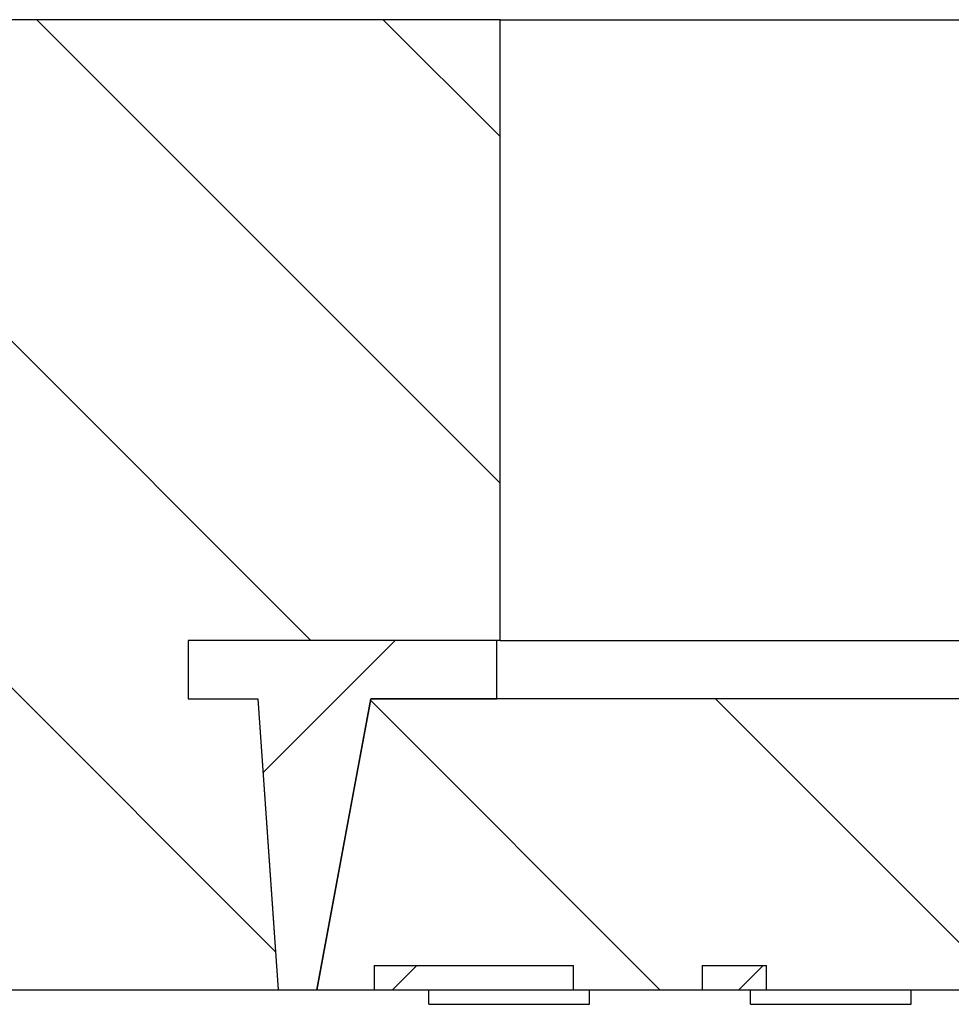
# Model space of a CAD drawing. Units: millimetres. Extents: x 0 to 1487934, y -1807366 to 1188.
# Drawn here: x 685403 to 793569, y -1807366 to -1693108 of the extents above; entities that cross this region are included whole.
import ezdxf

# ---------------------------------------------------------------- set-up
doc = ezdxf.new("R2010")
doc.units = ezdxf.units.MM
doc.header["$LTSCALE"] = 4

# ---------------------------------------------------------------- blocks, each defined once
blk = doc.blocks.new('Class D with riser')
at = {"linetype": 'Continuous'}
h = blk.add_hatch(dxfattribs=at)
h.set_pattern_fill('ANSI31', scale=12, style=0)
edge = h.paths.add_edge_path(flags=0)
edge.add_line((939.72, 3137.42), (939.72, 3149.42))
edge.add_line((939.72, 3149.42), (950.58, 3149.42))
edge.add_spline(control_points=[(950.58, 3149.42), (951.18, 3160.87), (951.78, 3172.32), (952.38, 3183.77), (952.83, 3192.32), (953.28, 3200.87), (953.72, 3209.42)], knot_values=[0.60674, 0.60674, 0.60674, 0.60674, 0.641134, 0.641134, 0.641134, 0.666823, 0.666823, 0.666823, 0.666823], weights=[1, 1, 1, 1, 1, 1, 1], degree=3, periodic=0)
edge.add_line((953.72, 3209.42), (799.7, 3209.42))
edge.add_spline(control_points=[(799.7, 3209.42), (799.12, 3209.42), (798.54, 3209.37), (797.97, 3209.27), (796.87, 3209.08), (795.79, 3208.69), (794.81, 3208.14), (793.83, 3207.6), (792.94, 3206.87), (792.2, 3206.03), (791.46, 3205.19), (790.85, 3204.21), (790.43, 3203.18), (790.17, 3202.53), (789.97, 3201.85), (789.85, 3201.16), (789.75, 3200.58), (789.7, 3200), (789.7, 3199.42)], knot_values=[0.048637, 0.048637, 0.048637, 0.048637, 0.050367, 0.050367, 0.050367, 0.053726, 0.053726, 0.053726, 0.057084, 0.057084, 0.057084, 0.060442, 0.060442, 0.060442, 0.062525, 0.062525, 0.062525, 0.06426, 0.06426, 0.06426, 0.06426], weights=[1, 1, 1, 1, 1, 1, 1, 1, 1, 1, 1, 1, 1, 1, 1, 1, 1, 1, 1], degree=3, periodic=0)
edge.add_line((789.7, 3199.42), (789.7, 3009.42))
edge.add_line((789.7, 3009.42), (988.23, 3009.42))
edge.add_line((988.23, 3009.42), (988.23, 3137.42))
edge.add_line((988.23, 3137.42), (939.72, 3137.42))
h = blk.add_hatch(dxfattribs=at)
h.set_pattern_fill('ANSI31', scale=12, angle=90, style=0)
edge = h.paths.add_edge_path(flags=0)
edge.add_line((939.72, 3149.42), (939.72, 3137.42))
edge.add_line((939.72, 3137.42), (987.73, 3137.42))
edge.add_line((987.73, 3137.42), (987.73, 3149.42))
edge.add_line((987.73, 3149.42), (968.16, 3149.42))
edge.add_spline(control_points=[(968.16, 3149.42), (965.35, 3169.42), (962.54, 3189.42), (959.73, 3209.42)], knot_values=[0, 0, 0, 0, 0.06059, 0.06059, 0.06059, 0.06059], weights=[1, 1, 1, 1], degree=3, periodic=0)
edge.add_line((959.73, 3209.42), (953.72, 3209.42))
edge.add_spline(control_points=[(953.72, 3209.42), (952.68, 3189.42), (951.63, 3169.42), (950.58, 3149.42)], knot_values=[0, 0, 0, 0, 0.060083, 0.060083, 0.060083, 0.060083], weights=[1, 1, 1, 1], degree=3, periodic=0)
edge.add_line((950.58, 3149.42), (939.72, 3149.42))
h = blk.add_hatch(dxfattribs=at)
h.set_pattern_fill('ANSI31', scale=12, style=0)
edge = h.paths.add_edge_path(flags=0)
edge.add_line((968.16, 3149.42), (1064.65, 3149.42))
edge.add_line((1064.65, 3149.42), (1064.65, 3194.42))
edge.add_line((1064.65, 3194.42), (1214.97, 3194.42))
edge.add_line((1214.97, 3194.42), (1214.97, 3182.42))
edge.add_line((1214.97, 3182.42), (1225.02, 3182.42))
edge.add_line((1225.02, 3182.42), (1225.02, 3194.42))
edge.add_line((1225.02, 3194.42), (1354.28, 3194.42))
edge.add_line((1354.28, 3194.42), (1354.28, 3182.42))
edge.add_line((1354.28, 3182.42), (1364.33, 3182.42))
edge.add_line((1364.33, 3182.42), (1364.33, 3194.42))
edge.add_line((1364.33, 3194.42), (1514.65, 3194.42))
edge.add_line((1514.65, 3194.42), (1514.65, 3149.42))
edge.add_line((1514.65, 3149.42), (1611.15, 3149.42))
edge.add_spline(control_points=[(1611.15, 3149.42), (1612.05, 3155.83), (1612.95, 3162.23), (1613.85, 3168.64), (1615.76, 3182.23), (1617.67, 3195.83), (1619.58, 3209.42)], knot_values=[0.549899, 0.549899, 0.549899, 0.549899, 0.569305, 0.569305, 0.569305, 0.610489, 0.610489, 0.610489, 0.610489], weights=[1, 1, 1, 1, 1, 1, 1], degree=3, periodic=0)
edge.add_line((1619.58, 3209.42), (1610.65, 3209.42))
edge.add_line((1610.65, 3209.42), (1610.65, 3204.42))
edge.add_line((1610.65, 3204.42), (1579.65, 3204.42))
edge.add_line((1579.65, 3204.42), (1579.65, 3209.42))
edge.add_line((1579.65, 3209.42), (1559.65, 3209.42))
edge.add_line((1559.65, 3209.42), (1559.65, 3204.42))
edge.add_line((1559.65, 3204.42), (1549.65, 3204.42))
edge.add_line((1549.65, 3204.42), (1549.65, 3209.42))
edge.add_line((1549.65, 3209.42), (1029.65, 3209.42))
edge.add_line((1029.65, 3209.42), (1029.65, 3204.42))
edge.add_line((1029.65, 3204.42), (1019.65, 3204.42))
edge.add_line((1019.65, 3204.42), (1019.65, 3209.42))
edge.add_line((1019.65, 3209.42), (999.65, 3209.42))
edge.add_line((999.65, 3209.42), (999.65, 3204.42))
edge.add_line((999.65, 3204.42), (968.65, 3204.42))
edge.add_line((968.65, 3204.42), (968.65, 3209.42))
edge.add_line((968.65, 3209.42), (959.73, 3209.42))
edge.add_spline(control_points=[(959.73, 3209.42), (961.64, 3195.83), (963.55, 3182.23), (965.46, 3168.64), (966.36, 3162.23), (967.26, 3155.83), (968.16, 3149.42)], knot_values=[0.528121, 0.528121, 0.528121, 0.528121, 0.569305, 0.569305, 0.569305, 0.588711, 0.588711, 0.588711, 0.588711], weights=[1, 1, 1, 1, 1, 1, 1], degree=3, periodic=0)
h = blk.add_hatch(dxfattribs=at)
h.set_pattern_fill('ANSI31', scale=12, angle=90, style=0)
h.paths.add_polyline_path([(968.65, 3209.42), (968.65, 3204.42), (999.65, 3204.42), (999.65, 3209.42)], flags=0)
h = blk.add_hatch(dxfattribs=at)
h.set_pattern_fill('ANSI31', scale=12, angle=90, style=0)
h.paths.add_polyline_path([(1029.65, 3204.42), (1029.65, 3209.42), (1019.65, 3209.42), (1019.65, 3204.42)], flags=0)
at = {"color": 7, "linetype": 'Continuous'}
for p, q in [((977.15, 3212.42), (977.15, 3209.42)), ((977.15, 3212.42), (1002.15, 3212.42)), ((1002.15, 3212.42), (1002.15, 3209.42)), ((1027.15, 3212.42), (1027.15, 3209.42)), ((1027.15, 3212.42), (1052.15, 3212.42)), ((1052.15, 3212.42), (1052.15, 3209.42)), ((799.7, 3209.42), (953.72, 3209.42)), ((950.58, 3149.42), (953.72, 3209.42)), ((953.72, 3209.42), (959.73, 3209.42)), ((959.73, 3209.42), (968.65, 3209.42)), ((959.73, 3209.42), (968.16, 3149.42)), ((968.65, 3204.42), (968.65, 3209.42)), ((968.65, 3209.42), (999.65, 3209.42)), ((999.65, 3209.42), (999.65, 3204.42)), ((999.65, 3209.42), (1019.65, 3209.42)), ((1019.65, 3204.42), (1019.65, 3209.42)), ((1019.65, 3209.42), (1029.65, 3209.42)), ((1029.65, 3209.42), (1029.65, 3204.42)), ((1029.65, 3209.42), (1549.65, 3209.42)), ((968.65, 3204.42), (999.65, 3204.42)), ((1019.65, 3204.42), (1029.65, 3204.42)), ((939.72, 3137.42), (939.72, 3149.42)), ((939.72, 3149.42), (950.58, 3149.42)), ((1064.65, 3149.42), (968.16, 3149.42)), ((968.16, 3149.42), (987.73, 3149.42)), ((987.73, 3149.42), (987.73, 3137.42)), ((987.73, 3137.42), (939.72, 3137.42)), ((988.23, 3137.42), (939.72, 3137.42)), ((988.23, 3137.42), (988.23, 3009.42)), ((988.23, 3137.42), (1591.07, 3137.42)), ((988.23, 3009.42), (789.7, 3009.42)), ((988.23, 3009.42), (1591.07, 3009.42))]:
    blk.add_line(p, q, dxfattribs=at)
at = {"color": 7, "linetype": 'Continuous', "flags": 128}
for points in [[(950.58, 3149.42), (952.38, 3183.77), (953.72, 3209.42)], [(968.16, 3149.42), (965.46, 3168.64), (959.73, 3209.42)]]:
    blk.add_lwpolyline(points, dxfattribs=at)

msp = doc.modelspace()

# ---------------------------------------------------------------- block references
at = {"xscale": -746.6109911216226, "yscale": 562.8455523017931, "zscale": -746.6109911216226, "rotation": 180}
msp.add_blockref('Class D with riser', (3352.96, 731.67), dxfattribs=at)

doc.saveas('drawing.dxf')
